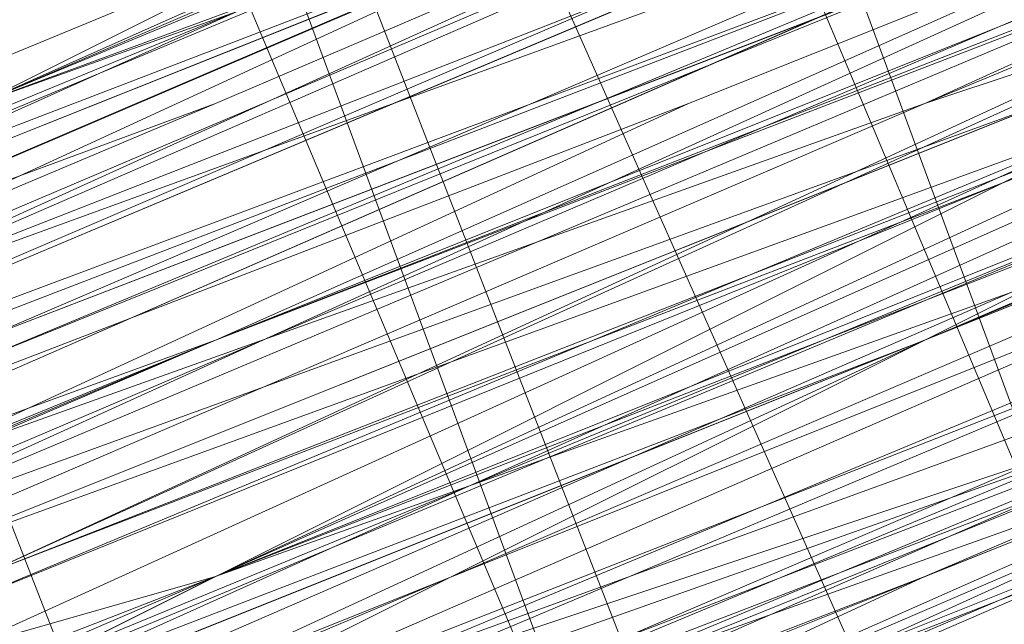
# Model space of a CAD drawing. Units: millimetres. Extents: x 346451 to 354682, y 96572 to 106010.
# Drawn here: x 350205 to 350207, y 99970 to 99971 of the extents above; entities that cross this region are included whole.
import ezdxf

# ---------------------------------------------------------------- set-up
doc = ezdxf.new("R2010")
doc.units = ezdxf.units.MM
doc.layers.add('МАФЫ НАШИ', color=250, linetype='Continuous', lineweight=25)

# ---------------------------------------------------------------- blocks, each defined once
blk = doc.blocks.new('78шгльнгннг')
at = {"layer": 'МАФЫ НАШИ', "lineweight": 25}
for points in [[(11250.3559, -4164.7639), (11263.2759, -4159.2977), (11277.1897, -4153.8316), (11292.5942, -4147.3716), (11308.4957, -4140.9116), (11325.391, -4133.9547), (11342.7833, -4126.5009), (11360.6725, -4119.0471), (11378.5616, -4111.5933)], [(11378.5616, -4111.5933), (11360.6725, -4119.0471), (11342.7833, -4126.5009), (11325.391, -4133.9547), (11308.4957, -4140.9116), (11292.5942, -4147.3716), (11277.1897, -4153.8316), (11263.2759, -4159.2977), (11250.3559, -4164.7639)]]:
    blk.add_lwpolyline(points, dxfattribs=at)
at = {"layer": 'МАФЫ НАШИ', "lineweight": 13}
for points in [[(11381.0462, -4111.0963), (11365.6417, -4117.5563), (11350.2371, -4123.5194), (11342.7833, -4126.5009), (11336.3233, -4129.4824), (11330.8572, -4131.4701), (11326.3849, -4133.4578), (11324.8941, -4134.4517), (11323.4033, -4134.9486), (11322.4095, -4134.9486), (11321.9126, -4135.4455), (11322.4095, -4134.9486), (11323.4033, -4134.4517), (11324.3972, -4133.9547), (11326.3849, -4133.4578), (11330.8572, -4131.4701), (11336.3233, -4128.9855), (11342.7833, -4126.5009), (11349.7402, -4123.5194), (11365.1447, -4117.0594), (11381.0462, -4110.5994)], [(11380.5493, -4110.5994), (11365.1447, -4117.0594), (11349.7402, -4123.5194), (11342.7833, -4126.5009), (11336.3233, -4128.9855), (11330.8572, -4131.4701), (11326.3849, -4132.9609), (11324.3972, -4133.9547), (11322.9064, -4134.4517), (11322.4095, -4134.9486), (11321.9126, -4134.9486), (11321.4157, -4134.9486), (11321.9126, -4134.9486), (11322.9064, -4134.4517), (11323.9003, -4133.9547), (11327.3787, -4132.464), (11331.851, -4130.9732), (11337.3171, -4128.4886), (11343.2802, -4126.004), (11356.6971, -4120.5379), (11370.114, -4115.0717), (11376.5739, -4112.5871), (11382.0401, -4110.1025)], [(11298.0604, -4144.887), (11318.9311, -4135.9424), (11340.2987, -4127.4948), (11350.2371, -4123.0225), (11358.6848, -4119.544), (11366.1386, -4116.5625), (11371.6047, -4114.0779), (11373.5924, -4113.581), (11375.0832, -4113.084), (11376.077, -4112.5871), (11375.5801, -4112.5871), (11374.5863, -4113.084), (11372.1016, -4114.0779), (11369.617, -4115.0717), (11361.6663, -4118.5502), (11352.2248, -4122.5255), (11340.7956, -4126.9978), (11327.8756, -4132.464), (11300.545, -4143.8932)], [(11244.8898, -4166.7515), (11255.3251, -4162.2793), (11267.2512, -4157.31), (11293.0911, -4146.8747), (11318.9311, -4136.4393), (11330.8572, -4131.4701), (11341.2925, -4126.9978), (11350.2371, -4123.0225), (11357.194, -4120.0409), (11359.6786, -4119.0471), (11361.6663, -4118.5502), (11363.1571, -4118.0532), (11361.6663, -4118.5502), (11360.1755, -4119.544), (11357.194, -4120.5379), (11350.734, -4123.5194), (11341.2925, -4126.9978), (11330.8572, -4131.4701), (11318.9311, -4136.4393), (11293.0911, -4146.8747), (11267.2512, -4157.807), (11255.3251, -4162.7762), (11244.8898, -4166.7515)], [(11300.545, -4143.8932), (11327.8756, -4132.464), (11340.7956, -4127.4948), (11352.2248, -4122.5255), (11362.1632, -4118.5502), (11369.617, -4115.5686), (11372.1016, -4114.0779), (11374.5863, -4113.581), (11375.5801, -4113.084), (11376.5739, -4112.5871), (11376.077, -4113.084), (11374.5863, -4113.581), (11372.5986, -4114.5748), (11369.617, -4115.5686), (11362.1632, -4119.0471), (11352.2248, -4123.0225), (11340.7956, -4127.4948), (11328.3726, -4132.9609), (11300.545, -4144.3901)], [(11244.8898, -4167.2485), (11255.3251, -4162.7762), (11267.2512, -4157.807), (11293.0911, -4147.3716), (11318.9311, -4136.4393), (11330.8572, -4131.4701), (11341.7894, -4127.4948), (11350.734, -4123.5194), (11357.6909, -4120.5379), (11360.1755, -4119.544), (11362.1632, -4119.0471), (11363.1571, -4118.5502), (11363.654, -4118.0532), (11363.1571, -4118.5502), (11361.6663, -4119.0471), (11359.6786, -4120.0409), (11356.6971, -4121.0348), (11349.2433, -4124.0163), (11339.8018, -4127.9917), (11328.3726, -4132.9609), (11315.4526, -4137.9301), (11287.625, -4149.3593), (11260.2943, -4160.7885), (11247.3744, -4166.2546)], [(11243.8959, -4167.7454), (11256.319, -4162.2793), (11282.6558, -4151.8439), (11308.9926, -4140.4147), (11321.4157, -4135.4455), (11332.3479, -4130.9732), (11341.7894, -4126.9978), (11348.7463, -4124.0163), (11351.7279, -4123.0225), (11353.7156, -4122.0286), (11354.7094, -4121.5317), (11355.2063, -4121.5317), (11354.7094, -4121.5317), (11353.7156, -4122.0286), (11351.7279, -4123.0225), (11348.7463, -4124.0163), (11341.7894, -4126.9978), (11332.3479, -4130.9732), (11321.4157, -4135.4455), (11308.9926, -4140.4147), (11282.6558, -4151.347), (11256.319, -4162.2793), (11243.8959, -4167.2485)], [(11247.3744, -4166.2546), (11259.7974, -4160.7885), (11287.625, -4149.3593), (11315.4526, -4137.9301), (11328.3726, -4132.464), (11339.8018, -4127.9917), (11349.2433, -4124.0163), (11356.6971, -4120.5379), (11359.6786, -4119.544), (11361.6663, -4118.5502), (11362.6601, -4118.0532), (11363.1571, -4118.0532), (11362.6601, -4118.0532), (11361.6663, -4118.5502), (11359.6786, -4119.544), (11356.6971, -4120.5379), (11349.2433, -4123.5194), (11339.3048, -4127.4948), (11327.8756, -4132.464), (11315.4526, -4137.4332), (11287.625, -4148.8624), (11259.7974, -4160.2916), (11247.3744, -4165.7577)], [(11243.8959, -4167.2485), (11256.319, -4162.2793), (11282.6558, -4151.347), (11308.9926, -4140.4147), (11321.4157, -4134.9486), (11332.3479, -4130.4763), (11341.7894, -4126.9978), (11348.7463, -4124.0163), (11351.2309, -4122.5255), (11353.2186, -4122.0286), (11354.7094, -4121.5317), (11355.2063, -4121.0348), (11354.7094, -4121.0348), (11353.2186, -4121.5317), (11351.2309, -4122.5255), (11348.7463, -4123.5194), (11341.2925, -4126.5009), (11332.3479, -4130.4763), (11321.4157, -4134.9486), (11308.9926, -4139.9178), (11282.6558, -4150.8501), (11255.822, -4161.7823), (11243.8959, -4166.7515)], [(11358.1878, -4119.544), (11354.7094, -4121.0348), (11347.7525, -4124.0163), (11341.2925, -4126.5009), (11337.8141, -4127.9917), (11335.3295, -4128.9855), (11332.8449, -4129.9794), (11330.8572, -4130.9732), (11329.8633, -4131.4701), (11329.3664, -4131.4701), (11328.8695, -4131.967), (11329.3664, -4131.967), (11329.8633, -4131.4701), (11330.8572, -4131.4701), (11332.8449, -4130.4763), (11335.3295, -4129.4824), (11338.311, -4127.9917), (11341.2925, -4126.9978), (11348.2494, -4124.0163), (11354.7094, -4121.0348), (11358.1878, -4120.0409)], [(11256.319, -4164.2669), (11267.7482, -4159.2977), (11293.5881, -4148.8624), (11319.428, -4137.9301), (11331.3541, -4133.4578), (11342.2864, -4128.9855), (11351.2309, -4125.0101), (11358.1878, -4122.0286), (11360.6725, -4121.0348), (11362.6601, -4120.5379), (11363.654, -4120.0409), (11364.1509, -4119.544), (11363.654, -4119.544), (11362.6601, -4120.0409), (11360.6725, -4120.5379), (11358.1878, -4122.0286), (11351.2309, -4124.5132), (11342.2864, -4128.4886), (11331.3541, -4132.9609), (11319.428, -4137.9301), (11293.5881, -4148.3655), (11267.7482, -4159.2977), (11255.822, -4163.77)], [(11260.7913, -4162.2793), (11273.2143, -4156.8131), (11301.0419, -4145.3839), (11328.8695, -4133.9547), (11341.2925, -4128.4886), (11352.7217, -4124.0163), (11362.6601, -4120.0409), (11370.114, -4117.0594), (11373.0955, -4115.5686), (11375.0832, -4114.5748), (11376.5739, -4114.0779), (11377.0709, -4114.0779), (11376.5739, -4114.5748), (11375.0832, -4115.0717), (11373.0955, -4116.0656), (11370.114, -4117.0594), (11362.6601, -4120.0409), (11352.7217, -4124.0163), (11341.2925, -4128.9855), (11328.8695, -4133.9547), (11301.0419, -4145.3839), (11273.7112, -4156.8131), (11260.7913, -4162.2793)], [(11245.3867, -4168.7392), (11256.319, -4164.2669), (11267.7482, -4159.2977), (11293.5881, -4148.8624), (11319.428, -4137.9301), (11331.3541, -4132.9609), (11342.2864, -4128.4886), (11351.2309, -4125.0101), (11358.1878, -4122.0286), (11360.6725, -4121.0348), (11362.6601, -4120.0409), (11363.654, -4119.544), (11364.1509, -4119.544), (11363.654, -4120.0409), (11362.1632, -4120.5379), (11360.1755, -4121.5317), (11357.6909, -4122.5255), (11350.2371, -4125.5071), (11340.2987, -4129.4824), (11328.8695, -4134.4517), (11315.9495, -4139.4209), (11288.6188, -4150.8501), (11260.7913, -4162.2793), (11247.8713, -4167.7454)], [(11381.5432, -4112.5871), (11366.1386, -4119.0471), (11350.734, -4125.5071), (11343.2802, -4128.4886), (11336.8202, -4130.9732), (11331.3541, -4133.4578), (11326.8818, -4134.9486), (11325.391, -4135.9424), (11323.9003, -4136.4393), (11322.9064, -4136.9363), (11322.4095, -4136.9363), (11322.9064, -4136.4393), (11323.9003, -4135.9424), (11325.391, -4135.4455), (11326.8818, -4134.9486), (11331.3541, -4132.9609), (11336.8202, -4130.9732), (11343.2802, -4127.9917), (11350.734, -4125.0101), (11366.1386, -4118.5502), (11381.5432, -4112.5871)], [(11381.5432, -4112.0902), (11366.1386, -4118.5502), (11350.2371, -4125.0101), (11343.2802, -4127.9917), (11336.8202, -4130.4763), (11331.3541, -4132.9609), (11326.8818, -4134.9486), (11325.391, -4135.4455), (11323.9003, -4135.9424), (11322.9064, -4136.4393), (11322.4095, -4136.4393), (11322.9064, -4135.9424), (11323.9003, -4135.9424), (11324.8941, -4135.4455), (11326.8818, -4134.4517), (11331.3541, -4132.464), (11336.8202, -4130.4763), (11343.2802, -4127.4948), (11350.2371, -4124.5132), (11365.6417, -4118.5502), (11381.5432, -4112.0902)], [(11356.6971, -4122.5255), (11354.7094, -4123.0225), (11352.7217, -4124.0163), (11349.7402, -4125.0101), (11344.274, -4127.4948), (11338.311, -4129.9794), (11335.8264, -4130.9732), (11333.3418, -4131.967), (11331.3541, -4132.9609), (11330.3602, -4133.4578), (11329.8633, -4133.4578), (11329.3664, -4133.4578), (11329.8633, -4133.4578), (11330.8572, -4132.9609), (11331.3541, -4132.9609), (11333.3418, -4131.967), (11335.8264, -4130.9732), (11338.8079, -4129.9794), (11341.7894, -4128.4886), (11348.7463, -4125.5071), (11355.7032, -4123.0225)], [(11358.6848, -4121.0348), (11355.2063, -4122.0286), (11348.2494, -4125.0101), (11341.7894, -4127.9917), (11338.311, -4128.9855), (11335.8264, -4130.4763), (11333.3418, -4131.4701), (11331.3541, -4131.967), (11330.3602, -4132.464), (11329.8633, -4132.9609), (11329.3664, -4132.9609), (11328.8695, -4132.9609), (11329.3664, -4132.9609), (11329.8633, -4132.9609), (11331.3541, -4131.967), (11333.3418, -4131.4701), (11335.3295, -4130.4763), (11338.311, -4129.4824), (11343.7771, -4126.9978), (11349.7402, -4124.5132), (11352.2248, -4123.5194), (11354.7094, -4122.5255), (11356.2002, -4122.0286)], [(11356.2002, -4121.5317), (11354.7094, -4122.5255), (11352.2248, -4123.5194), (11349.7402, -4124.5132), (11343.7771, -4126.9978), (11338.311, -4128.9855), (11335.3295, -4129.9794), (11333.3418, -4130.9732), (11331.3541, -4131.967), (11329.8633, -4132.464), (11329.3664, -4132.9609), (11328.8695, -4132.9609), (11329.3664, -4132.9609), (11329.8633, -4132.464), (11330.3602, -4132.464), (11331.3541, -4131.967), (11333.3418, -4130.9732), (11335.8264, -4129.9794), (11338.311, -4128.9855), (11341.7894, -4127.4948), (11348.2494, -4125.0101), (11355.2063, -4122.0286), (11358.6848, -4120.5379)], [(11348.2494, -4124.5132), (11341.2925, -4127.4948), (11338.311, -4128.9855), (11335.3295, -4129.9794), (11332.8449, -4130.9732), (11330.8572, -4131.967), (11330.3602, -4131.967), (11329.8633, -4132.464), (11329.3664, -4132.464), (11328.8695, -4132.464), (11328.8695, -4132.9609), (11328.8695, -4132.464), (11329.3664, -4132.464), (11329.8633, -4132.464), (11331.3541, -4131.967), (11332.8449, -4130.9732), (11335.3295, -4129.9794), (11337.8141, -4128.9855), (11343.7771, -4126.5009), (11349.7402, -4124.0163)], [(11356.2002, -4121.0348), (11354.2125, -4122.0286), (11352.2248, -4123.0225), (11349.2433, -4124.0163), (11343.7771, -4126.5009), (11337.8141, -4128.9855), (11335.3295, -4129.9794), (11332.8449, -4130.9732), (11330.8572, -4131.4701), (11329.8633, -4131.967), (11329.3664, -4132.464), (11328.8695, -4132.464), (11329.3664, -4131.967), (11329.8633, -4131.967), (11330.8572, -4131.4701), (11332.8449, -4130.4763), (11335.3295, -4129.4824), (11337.8141, -4128.4886), (11343.7771, -4126.004), (11349.2433, -4124.0163), (11351.7279, -4122.5255), (11354.2125, -4122.0286), (11356.2002, -4121.0348)], [(11356.6971, -4121.0348), (11355.2063, -4121.5317), (11353.2186, -4122.0286), (11348.7463, -4124.0163), (11342.7833, -4126.5009), (11336.3233, -4129.4824), (11328.8695, -4132.464), (11312.4711, -4138.9239)], [(11255.822, -4162.2793), (11266.2574, -4157.807), (11289.1158, -4148.3655), (11312.4711, -4138.9239), (11323.4033, -4134.4517), (11332.8449, -4130.4763), (11340.7956, -4126.9978), (11347.2556, -4124.5132), (11349.7402, -4123.5194), (11351.7279, -4122.5255), (11352.7217, -4122.0286), (11353.2186, -4122.0286), (11352.7217, -4122.5255), (11351.7279, -4123.0225), (11349.7402, -4123.5194), (11347.2556, -4124.5132), (11341.2925, -4126.9978), (11332.8449, -4130.4763), (11323.4033, -4134.4517), (11312.4711, -4138.9239), (11289.6127, -4148.3655), (11266.2574, -4158.3039), (11255.822, -4162.2793)], [(11256.8159, -4161.7823), (11267.7482, -4157.31), (11291.6004, -4147.3716), (11314.9557, -4137.9301), (11325.888, -4133.4578), (11335.3295, -4129.4824), (11343.7771, -4126.004), (11349.7402, -4123.5194), (11352.2248, -4122.5255), (11353.7156, -4121.5317), (11354.7094, -4121.5317), (11355.2063, -4121.0348), (11354.7094, -4121.0348), (11353.7156, -4121.5317), (11352.2248, -4122.0286), (11349.7402, -4123.0225), (11343.7771, -4125.5071), (11335.3295, -4128.9855), (11325.888, -4132.9609), (11314.9557, -4137.4332), (11291.1035, -4147.3716), (11267.7482, -4157.31), (11256.8159, -4161.7823)], [(11247.3744, -4166.2546), (11256.8159, -4161.7823), (11267.7482, -4157.31), (11291.6004, -4147.8685), (11314.9557, -4137.9301), (11325.888, -4133.4578), (11335.3295, -4129.4824), (11343.7771, -4126.004), (11349.7402, -4123.5194), (11352.2248, -4122.5255), (11353.7156, -4122.0286), (11355.2063, -4121.5317), (11354.2125, -4122.0286), (11352.2248, -4123.0225), (11350.2371, -4123.5194), (11343.7771, -4126.5009), (11335.8264, -4129.4824), (11325.888, -4133.4578), (11314.9557, -4137.9301), (11291.6004, -4147.8685), (11267.7482, -4157.807), (11256.8159, -4162.2793), (11247.3744, -4166.2546)], [(11247.3744, -4166.2546), (11257.3128, -4162.2793), (11268.2451, -4157.807), (11291.6004, -4148.3655), (11315.4526, -4138.427), (11325.888, -4133.9547), (11335.8264, -4129.9794), (11343.7771, -4126.5009), (11350.2371, -4124.0163), (11352.2248, -4123.0225), (11354.2125, -4122.5255), (11355.2063, -4122.0286), (11355.2063, -4121.5317), (11355.2063, -4122.0286), (11353.7156, -4122.5255), (11351.7279, -4123.5194), (11349.2433, -4124.5132), (11341.7894, -4127.4948), (11332.3479, -4131.4701), (11321.4157, -4135.9424), (11309.4895, -4140.9116), (11282.6558, -4151.8439), (11256.319, -4162.7762), (11244.3928, -4167.7454)], [(11247.3744, -4166.2546), (11260.2943, -4161.2854), (11288.1219, -4149.8562), (11315.4526, -4138.427), (11328.3726, -4132.9609), (11339.8018, -4127.9917), (11349.2433, -4124.0163), (11356.6971, -4121.0348), (11359.6786, -4120.0409), (11361.6663, -4119.0471), (11363.1571, -4118.5502), (11363.654, -4118.5502), (11363.1571, -4119.0471), (11361.6663, -4119.544), (11359.6786, -4120.0409), (11357.194, -4121.5317), (11349.7402, -4124.5132), (11339.8018, -4128.4886), (11328.3726, -4132.9609), (11315.4526, -4138.427), (11288.1219, -4149.8562), (11260.2943, -4161.2854), (11247.3744, -4166.7515)], [(11244.3928, -4167.7454), (11256.319, -4162.7762), (11282.6558, -4151.8439), (11309.4895, -4140.9116), (11321.4157, -4135.9424), (11332.3479, -4131.4701), (11341.7894, -4127.4948), (11349.2433, -4124.5132), (11351.7279, -4123.5194), (11353.7156, -4122.5255), (11355.2063, -4122.0286), (11355.7032, -4122.0286), (11355.2063, -4122.5255), (11353.7156, -4123.0225), (11351.7279, -4123.5194), (11349.2433, -4125.0101), (11341.7894, -4127.9917), (11332.8449, -4131.4701), (11321.9126, -4135.9424), (11309.4895, -4141.4086), (11283.1527, -4152.3408), (11256.319, -4163.2731), (11244.3928, -4168.2423)], [(11247.3744, -4166.7515), (11260.2943, -4161.2854), (11288.1219, -4149.8562), (11315.9495, -4138.427), (11328.3726, -4133.4578), (11339.8018, -4128.4886), (11349.7402, -4124.5132), (11357.194, -4121.5317), (11359.6786, -4120.5379), (11361.6663, -4119.544), (11363.1571, -4119.0471), (11363.654, -4118.5502), (11363.1571, -4118.5502), (11362.1632, -4119.0471), (11360.1755, -4120.0409), (11357.6909, -4121.0348), (11350.734, -4124.0163), (11341.7894, -4127.4948), (11330.8572, -4131.967), (11318.9311, -4136.9363), (11293.0911, -4147.8685), (11267.2512, -4158.3039), (11255.822, -4163.2731), (11244.8898, -4167.7454)], [(11260.2943, -4161.2854), (11273.2143, -4155.8193), (11300.545, -4144.3901), (11328.3726, -4132.9609), (11341.2925, -4127.9917), (11352.2248, -4123.0225), (11362.1632, -4119.0471), (11369.617, -4116.0656), (11372.5986, -4115.0717), (11374.5863, -4114.0779), (11376.077, -4113.581), (11376.5739, -4113.084), (11376.077, -4113.084), (11374.5863, -4113.581), (11372.5986, -4114.5748), (11369.617, -4116.0656), (11362.1632, -4119.0471), (11352.2248, -4123.0225), (11340.7956, -4127.4948), (11328.3726, -4132.9609), (11300.545, -4144.3901), (11273.2143, -4155.8193), (11260.2943, -4161.2854)], [(11255.822, -4162.7762), (11267.2512, -4158.3039), (11293.0911, -4147.3716), (11318.9311, -4136.9363), (11330.8572, -4131.967), (11341.7894, -4127.4948), (11350.734, -4123.5194), (11357.6909, -4121.0348), (11360.1755, -4120.0409), (11362.1632, -4119.0471), (11363.1571, -4118.5502), (11363.654, -4118.5502), (11363.1571, -4119.0471), (11362.1632, -4119.544), (11360.1755, -4120.0409), (11357.6909, -4121.0348), (11350.734, -4124.0163), (11341.7894, -4127.9917), (11331.3541, -4132.464), (11319.428, -4136.9363), (11293.5881, -4147.8685), (11267.7482, -4158.3039), (11255.822, -4163.2731)], [(11260.2943, -4161.2854), (11273.2143, -4156.3162), (11301.0419, -4144.887), (11328.3726, -4133.4578), (11341.2925, -4127.9917), (11352.7217, -4123.5194), (11362.1632, -4119.544), (11369.617, -4116.0656), (11372.5986, -4115.0717), (11374.5863, -4114.0779), (11376.077, -4113.581), (11376.5739, -4113.581), (11376.077, -4114.0779), (11375.0832, -4114.5748), (11372.5986, -4115.0717), (11370.114, -4116.5625), (11362.1632, -4119.544), (11352.7217, -4123.5194), (11341.2925, -4128.4886), (11328.3726, -4133.4578), (11301.0419, -4144.887), (11273.2143, -4156.3162), (11260.2943, -4161.7823)], [(11245.3867, -4167.7454), (11255.822, -4163.77), (11267.7482, -4158.8008), (11293.5881, -4147.8685), (11319.428, -4137.4332), (11331.3541, -4132.464), (11341.7894, -4127.9917), (11350.734, -4124.5132), (11357.6909, -4121.5317), (11360.1755, -4120.5379), (11362.1632, -4119.544), (11363.654, -4119.0471), (11363.654, -4119.544), (11362.1632, -4120.0409), (11360.6725, -4120.5379), (11357.6909, -4121.5317), (11350.734, -4124.5132), (11341.7894, -4127.9917), (11331.3541, -4132.464), (11319.428, -4137.4332), (11293.5881, -4148.3655), (11267.7482, -4158.8008), (11255.822, -4163.77), (11245.3867, -4168.2423)], [(11301.0419, -4145.3839), (11328.3726, -4133.9547), (11341.2925, -4128.4886), (11352.7217, -4124.0163), (11362.6601, -4119.544), (11370.114, -4116.5625), (11372.5986, -4115.5686), (11375.0832, -4114.5748), (11376.077, -4114.0779), (11377.0709, -4113.581), (11376.5739, -4114.0779), (11376.077, -4114.0779), (11374.5863, -4115.0717), (11372.1016, -4115.5686), (11366.6355, -4118.0532), (11359.1817, -4121.0348), (11350.734, -4124.5132), (11340.7956, -4128.4886), (11319.428, -4137.4332), (11298.5573, -4146.3778)], [(11298.0604, -4145.8808), (11319.428, -4137.4332), (11340.7956, -4128.4886), (11350.734, -4124.5132), (11359.1817, -4121.0348), (11366.6355, -4117.5563), (11372.1016, -4115.5686), (11374.0893, -4114.5748), (11375.5801, -4114.0779), (11376.5739, -4113.581), (11375.5801, -4114.0779), (11374.0893, -4114.5748), (11372.1016, -4115.0717), (11366.6355, -4117.5563), (11359.1817, -4120.5379), (11350.734, -4124.0163), (11340.7956, -4128.4886), (11319.428, -4136.9363), (11298.0604, -4145.8808)], [(11304.5203, -4143.3962), (11327.8756, -4133.4578), (11351.2309, -4124.0163), (11362.1632, -4119.544), (11371.6047, -4115.5686), (11380.0524, -4112.0902)], [(11377.0709, -4113.581), (11370.6109, -4116.0656), (11357.194, -4121.5317), (11343.7771, -4126.9978), (11337.8141, -4129.4824), (11332.3479, -4131.967), (11327.8756, -4133.4578), (11324.3972, -4134.9486), (11323.4033, -4135.4455), (11322.4095, -4135.9424), (11321.9126, -4135.9424), (11322.4095, -4135.4455), (11323.4033, -4135.4455), (11324.3972, -4134.9486), (11327.8756, -4133.4578), (11332.3479, -4131.4701), (11337.8141, -4129.4824), (11343.7771, -4126.9978), (11357.194, -4121.0348), (11370.6109, -4115.5686), (11376.5739, -4113.084), (11382.0401, -4111.0963)], [(11382.0401, -4110.5994), (11376.5739, -4113.084), (11370.6109, -4115.5686), (11357.194, -4121.0348), (11343.7771, -4126.5009), (11337.3171, -4128.9855), (11331.851, -4131.4701), (11327.3787, -4133.4578), (11324.3972, -4134.4517), (11322.9064, -4134.9486), (11322.4095, -4135.4455), (11321.9126, -4135.4455), (11322.4095, -4135.4455), (11323.4033, -4134.9486), (11324.8941, -4134.4517), (11326.3849, -4133.9547), (11330.8572, -4131.967), (11336.3233, -4129.4824), (11342.7833, -4126.9978), (11350.2371, -4124.0163), (11365.6417, -4117.5563), (11381.0462, -4111.0963)], [(11381.0462, -4111.5933), (11365.6417, -4117.5563), (11350.2371, -4124.0163), (11342.7833, -4126.9978), (11336.3233, -4129.9794), (11330.8572, -4131.967), (11326.3849, -4133.9547), (11324.8941, -4134.4517), (11323.4033, -4134.9486), (11322.4095, -4135.4455), (11321.9126, -4135.9424), (11322.4095, -4135.9424), (11323.4033, -4135.4455), (11324.8941, -4134.9486), (11326.3849, -4133.9547), (11330.8572, -4132.464), (11336.8202, -4129.9794), (11343.2802, -4127.4948), (11350.2371, -4124.5132), (11365.6417, -4118.0532), (11381.0462, -4111.5933)], [(11381.0462, -4111.5933), (11365.6417, -4118.0532), (11350.2371, -4124.5132), (11343.2802, -4127.4948), (11336.8202, -4129.9794), (11331.3541, -4132.464), (11326.8818, -4134.4517), (11324.8941, -4134.9486), (11323.4033, -4135.4455), (11322.9064, -4135.9424), (11322.4095, -4135.9424), (11321.9126, -4136.4393), (11322.4095, -4135.9424), (11323.4033, -4135.9424), (11324.3972, -4135.4455), (11327.8756, -4133.9547), (11332.3479, -4131.967), (11337.8141, -4129.9794), (11343.7771, -4126.9978), (11357.194, -4121.5317), (11370.6109, -4116.0656), (11377.0709, -4113.581)], [(11377.0709, -4113.581), (11370.6109, -4116.0656), (11357.194, -4122.0286), (11343.7771, -4127.4948), (11337.8141, -4129.9794), (11332.3479, -4131.967), (11327.8756, -4133.9547), (11324.3972, -4135.4455), (11323.4033, -4135.9424), (11322.4095, -4136.4393), (11322.9064, -4136.4393), (11323.4033, -4135.9424), (11324.8941, -4135.4455), (11327.8756, -4134.4517), (11332.3479, -4132.464), (11337.8141, -4129.9794), (11344.274, -4127.4948), (11357.6909, -4122.0286), (11371.1078, -4116.5625), (11377.0709, -4114.0779)], [(11263.2759, -4161.2854), (11264.2697, -4160.7885), (11265.2635, -4160.2916), (11267.2512, -4159.7946), (11269.7358, -4158.8008), (11276.1958, -4155.8193), (11284.6435, -4152.3408), (11294.085, -4148.3655), (11305.0173, -4143.8932), (11328.3726, -4134.4517), (11351.7279, -4124.5132), (11362.6601, -4120.0409), (11372.1016, -4116.0656), (11380.5493, -4112.5871)], [(11380.5493, -4112.5871), (11372.1016, -4116.0656), (11362.1632, -4120.0409), (11351.7279, -4124.5132), (11328.3726, -4133.9547), (11305.0173, -4143.8932)], [(11305.0173, -4143.3962), (11328.3726, -4133.9547), (11351.2309, -4124.0163), (11362.1632, -4119.544), (11372.1016, -4115.5686), (11380.0524, -4112.0902)], [(11380.0524, -4112.5871), (11372.1016, -4116.0656), (11362.1632, -4120.0409), (11351.7279, -4124.5132), (11328.3726, -4133.9547), (11305.0173, -4143.3962)], [(11298.5573, -4146.3778), (11319.9249, -4137.4332), (11340.7956, -4128.9855), (11350.734, -4125.0101), (11359.6786, -4121.0348), (11366.6355, -4118.0532), (11372.5986, -4116.0656), (11374.5863, -4115.0717), (11376.077, -4114.5748), (11376.5739, -4114.0779), (11377.0709, -4114.0779), (11376.077, -4114.5748), (11374.5863, -4115.0717), (11372.5986, -4116.0656), (11367.1324, -4118.5502), (11359.6786, -4121.5317), (11350.734, -4125.0101), (11340.7956, -4128.9855), (11319.9249, -4137.9301), (11298.5573, -4146.8747)], [(11304.5203, -4142.4024), (11327.8756, -4132.464), (11350.734, -4123.0225), (11361.6663, -4118.5502), (11371.6047, -4114.5748), (11379.5555, -4111.0963)], [(11304.5203, -4142.8993), (11327.8756, -4133.4578), (11351.2309, -4123.5194), (11362.1632, -4119.0471), (11371.6047, -4115.0717), (11380.0524, -4111.5933)], [(11380.0524, -4111.5933), (11371.6047, -4115.0717), (11362.1632, -4119.0471), (11351.2309, -4123.5194), (11327.8756, -4132.9609), (11304.5203, -4142.8993)], [(11304.5203, -4142.4024), (11327.8756, -4132.9609), (11351.2309, -4123.0225), (11361.6663, -4118.5502), (11371.6047, -4114.5748), (11379.5555, -4111.0963)], [(11380.0524, -4111.5933), (11371.6047, -4115.0717), (11361.6663, -4119.0471), (11351.2309, -4123.5194), (11327.8756, -4132.9609), (11304.5203, -4142.4024)], [(11298.0604, -4145.3839), (11319.428, -4136.9363), (11340.7956, -4127.9917), (11350.2371, -4124.0163), (11359.1817, -4120.0409), (11366.6355, -4117.0594), (11372.1016, -4115.0717), (11374.0893, -4114.0779), (11375.5801, -4113.581), (11376.5739, -4113.084), (11375.5801, -4113.581), (11374.0893, -4114.0779), (11372.1016, -4115.0717), (11366.6355, -4117.5563), (11359.1817, -4120.5379), (11350.2371, -4124.0163), (11340.7956, -4127.9917), (11319.428, -4136.9363), (11298.0604, -4145.8808)], [(11382.0401, -4110.5994), (11376.5739, -4112.5871), (11370.6109, -4115.5686), (11357.194, -4121.0348), (11343.7771, -4126.5009), (11337.3171, -4128.9855), (11331.851, -4130.9732), (11327.3787, -4132.9609), (11324.3972, -4134.4517), (11322.9064, -4134.9486), (11322.4095, -4135.4455), (11321.9126, -4135.4455), (11321.9126, -4134.9486), (11322.9064, -4134.9486), (11323.9003, -4134.4517), (11327.3787, -4132.9609), (11331.851, -4130.9732), (11337.3171, -4128.9855), (11343.2802, -4126.004), (11356.6971, -4120.5379), (11370.114, -4115.0717), (11376.5739, -4112.5871), (11382.0401, -4110.1025)], [(11298.0604, -4144.887), (11318.9311, -4136.4393), (11340.2987, -4127.4948), (11350.2371, -4123.5194), (11358.6848, -4120.0409), (11366.1386, -4117.0594), (11371.6047, -4114.5748), (11374.0893, -4113.581), (11375.5801, -4113.084), (11376.077, -4112.5871), (11376.5739, -4112.5871), (11376.077, -4113.084), (11375.5801, -4113.084), (11374.0893, -4114.0779), (11372.1016, -4114.5748), (11366.1386, -4117.0594), (11359.1817, -4120.0409), (11350.2371, -4123.5194), (11340.2987, -4127.4948), (11319.428, -4136.4393), (11298.0604, -4145.3839)], [(11247.8713, -4167.7454), (11257.8097, -4163.77), (11268.742, -4159.2977), (11292.0973, -4149.3593), (11315.4526, -4139.4209), (11326.3849, -4134.9486), (11336.3233, -4130.9732), (11344.274, -4127.4948), (11350.734, -4125.0101), (11352.7217, -4124.0163), (11354.7094, -4123.5194), (11355.7032, -4123.0225), (11355.2063, -4123.0225), (11354.2125, -4123.5194), (11352.2248, -4124.5132), (11349.7402, -4125.5071), (11342.2864, -4128.4886), (11332.8449, -4132.464), (11321.9126, -4136.9363), (11309.9865, -4141.9055), (11283.1527, -4152.8377), (11256.8159, -4163.77), (11244.8898, -4168.7392)], [(11247.8713, -4167.7454), (11260.7913, -4162.2793), (11288.6188, -4150.8501), (11315.9495, -4139.4209), (11328.8695, -4133.9547), (11340.2987, -4129.4824), (11349.7402, -4125.5071), (11357.194, -4122.5255), (11360.1755, -4121.0348), (11362.1632, -4120.5379), (11363.654, -4119.544), (11364.1509, -4119.544), (11363.654, -4119.544), (11362.1632, -4120.0409), (11360.1755, -4121.0348), (11357.194, -4122.0286), (11349.7402, -4125.0101), (11340.2987, -4128.9855), (11328.8695, -4133.9547), (11315.9495, -4139.4209), (11288.1219, -4150.8501), (11260.7913, -4162.2793), (11247.8713, -4167.2485)], [(11244.3928, -4168.7392), (11256.8159, -4163.77), (11283.1527, -4152.8377), (11309.4895, -4141.9055), (11321.9126, -4136.9363), (11332.8449, -4131.967), (11342.2864, -4128.4886), (11349.2433, -4125.5071), (11352.2248, -4124.5132), (11354.2125, -4123.5194), (11355.2063, -4123.0225), (11355.7032, -4122.5255), (11355.2063, -4122.5255), (11353.7156, -4123.0225), (11351.7279, -4124.0163), (11349.2433, -4125.0101), (11342.2864, -4127.9917), (11332.8449, -4131.967), (11321.9126, -4136.4393), (11309.4895, -4141.4086), (11283.1527, -4152.3408), (11256.319, -4163.2731), (11244.3928, -4168.2423)], [(11247.8713, -4167.2485), (11260.2943, -4161.7823), (11288.1219, -4150.3531), (11315.9495, -4138.9239), (11328.3726, -4133.4578), (11339.8018, -4128.9855), (11349.7402, -4125.0101), (11357.194, -4121.5317), (11359.6786, -4120.5379), (11362.1632, -4119.544), (11363.1571, -4119.0471), (11363.654, -4119.0471), (11363.1571, -4119.544), (11362.1632, -4120.0409), (11360.1755, -4120.5379), (11357.194, -4122.0286), (11349.7402, -4125.0101), (11340.2987, -4128.9855), (11328.8695, -4133.9547), (11315.9495, -4138.9239), (11288.1219, -4150.3531), (11260.2943, -4161.7823), (11247.8713, -4167.2485)], [(11244.3928, -4168.7392), (11256.8159, -4163.2731), (11283.1527, -4152.3408), (11309.4895, -4141.4086), (11321.9126, -4136.4393), (11332.8449, -4131.967), (11342.2864, -4127.9917), (11349.2433, -4125.0101), (11352.2248, -4124.0163), (11354.2125, -4123.0225), (11355.2063, -4122.5255), (11355.7032, -4122.5255), (11355.7032, -4123.0225), (11354.7094, -4123.5194), (11352.7217, -4124.0163), (11350.734, -4125.0101), (11344.274, -4127.4948), (11336.3233, -4130.9732), (11326.3849, -4134.9486), (11315.4526, -4139.4209), (11292.0973, -4148.8624), (11268.2451, -4158.8008), (11257.3128, -4163.2731), (11247.8713, -4167.2485)], [(11247.8713, -4167.2485), (11257.3128, -4163.2731), (11268.2451, -4158.8008), (11292.0973, -4148.8624), (11315.4526, -4138.9239), (11326.3849, -4134.4517), (11335.8264, -4130.4763), (11344.274, -4127.4948), (11350.2371, -4124.5132), (11352.7217, -4124.0163), (11354.2125, -4123.0225), (11355.7032, -4122.5255), (11355.2063, -4122.5255), (11354.2125, -4123.0225), (11352.7217, -4123.5194), (11350.2371, -4124.5132), (11344.274, -4126.9978), (11335.8264, -4130.4763), (11326.3849, -4134.4517), (11315.4526, -4138.9239), (11292.0973, -4148.8624), (11268.2451, -4158.3039), (11257.3128, -4162.7762), (11247.8713, -4167.2485)], [(11256.319, -4163.2731), (11266.7543, -4159.2977), (11289.6127, -4149.3593), (11312.968, -4139.9178), (11323.4033, -4135.4455), (11333.3418, -4131.4701), (11341.2925, -4127.9917), (11347.7525, -4125.5071), (11350.2371, -4124.5132), (11352.2248, -4124.0163), (11353.2186, -4123.5194), (11353.7156, -4123.0225), (11353.2186, -4123.0225), (11352.2248, -4123.5194), (11350.2371, -4124.5132), (11347.7525, -4125.5071), (11341.2925, -4127.9917), (11333.3418, -4131.4701), (11323.4033, -4135.4455), (11312.968, -4139.9178), (11289.6127, -4149.3593), (11266.7543, -4158.8008), (11256.319, -4163.2731)], [(11255.822, -4163.2731), (11266.7543, -4158.8008), (11289.6127, -4149.3593), (11312.968, -4139.4209), (11323.4033, -4134.9486), (11333.3418, -4130.9732), (11341.2925, -4127.9917), (11347.7525, -4125.0101), (11350.2371, -4124.0163), (11351.7279, -4123.5194), (11353.2186, -4123.0225), (11353.7156, -4122.5255), (11353.2186, -4122.5255), (11351.7279, -4123.0225), (11350.2371, -4124.0163), (11347.7525, -4125.0101), (11341.2925, -4127.4948), (11332.8449, -4130.9732), (11323.4033, -4134.9486), (11312.4711, -4139.4209), (11289.6127, -4148.8624), (11266.7543, -4158.3039), (11255.822, -4162.7762)], [(11312.4711, -4139.4209), (11323.4033, -4134.9486), (11332.8449, -4130.9732), (11341.2925, -4127.4948), (11347.7525, -4125.0101), (11349.7402, -4124.0163), (11351.7279, -4123.0225), (11352.7217, -4122.5255), (11353.2186, -4122.5255), (11352.7217, -4122.5255), (11351.7279, -4123.0225), (11350.2371, -4123.5194), (11346.2617, -4125.5071), (11340.7956, -4127.4948), (11334.3356, -4130.4763), (11326.8818, -4133.4578), (11310.9803, -4139.9178)], [(11311.4772, -4139.9178), (11326.8818, -4133.4578), (11334.3356, -4130.4763), (11340.7956, -4127.9917), (11346.2617, -4125.5071), (11350.2371, -4124.0163), (11351.7279, -4123.0225), (11352.7217, -4123.0225), (11353.2186, -4122.5255), (11353.7156, -4122.5255), (11352.7217, -4123.0225), (11351.7279, -4123.5194), (11350.2371, -4124.0163), (11346.2617, -4125.5071), (11340.7956, -4127.9917), (11334.3356, -4130.4763), (11327.3787, -4133.4578), (11311.4772, -4140.4147)], [(11312.4711, -4139.4209), (11328.8695, -4132.9609), (11336.3233, -4129.9794), (11343.2802, -4126.9978), (11349.2433, -4124.5132), (11353.7156, -4122.5255), (11355.2063, -4122.0286), (11356.6971, -4121.5317), (11357.6909, -4121.0348), (11358.1878, -4121.0348), (11357.6909, -4121.0348), (11356.6971, -4121.5317), (11355.7032, -4122.0286), (11353.7156, -4123.0225), (11349.2433, -4125.0101), (11343.2802, -4126.9978), (11336.3233, -4129.9794), (11328.8695, -4132.9609), (11312.968, -4139.9178), (11296.5696, -4146.3778)], [(11311.4772, -4140.4147), (11327.3787, -4133.9547), (11334.3356, -4130.9732), (11340.7956, -4127.9917), (11346.2617, -4126.004), (11350.734, -4124.0163), (11352.2248, -4123.5194), (11353.2186, -4123.0225), (11353.7156, -4123.0225), (11353.2186, -4123.5194), (11352.2248, -4124.0163), (11350.734, -4124.5132), (11346.2617, -4126.004), (11341.2925, -4128.4886), (11334.8325, -4130.9732), (11327.3787, -4133.9547), (11311.4772, -4140.4147)], [(11311.4772, -4140.9116), (11327.3787, -4134.4517), (11334.8325, -4131.4701), (11341.2925, -4128.4886), (11346.7587, -4126.5009), (11350.734, -4124.5132), (11352.2248, -4124.0163), (11353.2186, -4123.5194), (11353.7156, -4123.5194), (11353.2186, -4124.0163), (11352.2248, -4124.0163), (11350.734, -4125.0101), (11346.7587, -4126.5009), (11341.2925, -4128.9855), (11334.8325, -4131.4701), (11327.3787, -4134.4517), (11311.4772, -4140.9116)], [(11311.9742, -4141.4086), (11327.3787, -4134.4517), (11334.8325, -4131.4701), (11341.2925, -4128.9855), (11346.7587, -4126.5009), (11350.734, -4125.0101), (11352.2248, -4124.5132), (11353.2186, -4124.0163), (11353.7156, -4123.5194), (11354.2125, -4123.5194), (11353.7156, -4124.0163), (11352.2248, -4124.5132), (11350.734, -4125.0101), (11348.2494, -4126.004), (11341.7894, -4128.9855), (11333.3418, -4131.967), (11323.9003, -4135.9424), (11312.968, -4140.4147), (11290.1096, -4150.3531)], [(11358.1878, -4120.5379), (11355.2063, -4121.5317), (11348.2494, -4124.5132), (11341.2925, -4127.4948), (11338.311, -4128.4886), (11335.3295, -4129.9794), (11332.8449, -4130.9732), (11330.8572, -4131.4701), (11330.3602, -4131.967), (11329.3664, -4131.967), (11329.3664, -4132.464), (11328.8695, -4132.464), (11328.8695, -4131.967), (11329.3664, -4131.967), (11330.3602, -4131.967), (11330.8572, -4131.4701), (11332.8449, -4130.4763), (11335.3295, -4129.4824), (11338.311, -4128.4886), (11341.2925, -4126.9978), (11348.2494, -4124.5132), (11355.2063, -4121.5317), (11358.1878, -4120.0409)], [(11355.7032, -4122.5255), (11348.7463, -4125.5071), (11341.7894, -4128.4886), (11338.8079, -4129.4824), (11335.8264, -4130.9732), (11333.3418, -4131.967), (11331.3541, -4132.464), (11330.8572, -4132.9609), (11329.8633, -4132.9609), (11329.3664, -4133.4578), (11329.3664, -4132.9609), (11329.8633, -4132.9609), (11330.3602, -4132.9609), (11331.3541, -4132.464), (11333.3418, -4131.4701), (11335.8264, -4130.4763), (11338.8079, -4129.4824), (11341.7894, -4127.9917), (11348.7463, -4125.5071), (11355.2063, -4122.5255), (11358.6848, -4121.0348)], [(11355.7032, -4123.0225), (11348.7463, -4126.004), (11342.2864, -4128.9855), (11338.8079, -4129.9794), (11335.8264, -4131.4701), (11333.8387, -4132.464), (11331.851, -4132.9609), (11330.8572, -4133.4578), (11330.3602, -4133.9547), (11329.8633, -4133.9547), (11329.3664, -4133.9547), (11329.8633, -4133.9547), (11330.3602, -4133.4578), (11330.8572, -4133.4578), (11331.3541, -4132.9609), (11333.3418, -4131.967), (11335.8264, -4130.9732), (11338.8079, -4129.9794), (11341.7894, -4128.4886), (11348.7463, -4126.004), (11355.7032, -4123.0225)], [(11343.7771, -4128.4886), (11339.8018, -4119.0471), (11343.7771, -4128.4886), (11340.2987, -4119.0471), (11344.274, -4128.4886)], [(11342.7833, -4128.4886), (11339.3048, -4119.544), (11342.7833, -4128.9855), (11338.8079, -4119.544), (11342.7833, -4128.9855), (11339.3048, -4119.544), (11343.2802, -4128.4886), (11339.3048, -4119.544)], [(11355.7032, -4120.5379), (11354.2125, -4121.5317), (11351.7279, -4122.5255), (11349.2433, -4123.5194), (11343.2802, -4126.004), (11337.8141, -4127.9917), (11334.8325, -4129.4824), (11332.8449, -4129.9794), (11330.8572, -4130.9732), (11329.3664, -4131.4701), (11328.8695, -4131.967), (11328.3726, -4131.967), (11328.8695, -4131.967), (11329.3664, -4131.967), (11330.8572, -4130.9732), (11332.8449, -4130.4763), (11335.3295, -4129.4824), (11337.8141, -4128.4886), (11343.7771, -4126.004), (11349.2433, -4123.5194), (11351.7279, -4122.5255), (11354.2125, -4121.5317), (11356.2002, -4121.0348)], [(11312.4711, -4139.4209), (11328.8695, -4132.464), (11336.3233, -4129.4824), (11343.2802, -4126.5009), (11348.7463, -4124.0163), (11353.7156, -4122.5255), (11355.2063, -4121.5317), (11356.6971, -4121.0348), (11357.6909, -4120.5379), (11358.1878, -4120.5379), (11357.6909, -4121.0348), (11356.6971, -4121.0348), (11355.2063, -4122.0286), (11353.7156, -4122.5255), (11348.7463, -4124.5132), (11343.2802, -4126.9978), (11336.3233, -4129.4824), (11328.8695, -4132.9609), (11312.4711, -4139.4209)], [(11356.6971, -4122.0286), (11354.7094, -4122.5255), (11352.2248, -4123.5194), (11349.7402, -4125.0101), (11344.274, -4126.9978), (11338.311, -4129.4824), (11335.8264, -4130.4763), (11333.3418, -4131.4701), (11331.3541, -4132.464), (11329.8633, -4132.9609), (11329.3664, -4132.9609), (11329.3664, -4133.4578), (11329.8633, -4133.4578), (11329.8633, -4132.9609), (11331.3541, -4132.464), (11333.3418, -4131.967), (11335.8264, -4130.9732), (11338.311, -4129.4824), (11344.274, -4127.4948), (11349.7402, -4125.0101), (11352.2248, -4124.0163), (11354.7094, -4123.0225), (11356.6971, -4122.0286)], [(11355.7032, -4122.5255), (11353.7156, -4123.5194), (11349.2433, -4125.0101), (11343.2802, -4127.4948), (11336.8202, -4130.4763), (11329.3664, -4133.4578), (11312.968, -4140.4147), (11296.5696, -4146.8747)], [(11296.5696, -4146.8747), (11312.968, -4139.9178), (11328.8695, -4133.4578), (11336.8202, -4129.9794), (11343.2802, -4127.4948), (11349.2433, -4125.0101), (11353.7156, -4123.0225), (11355.7032, -4122.5255)], [(11356.6971, -4122.5255), (11354.7094, -4123.5194), (11352.7217, -4124.5132), (11350.2371, -4125.5071), (11344.274, -4127.4948), (11338.311, -4129.9794), (11335.8264, -4130.9732), (11333.3418, -4131.967), (11331.851, -4132.9609), (11330.3602, -4133.4578), (11329.8633, -4133.9547), (11329.3664, -4133.9547), (11329.8633, -4133.9547), (11330.3602, -4133.9547), (11331.851, -4132.9609), (11333.8387, -4132.464), (11335.8264, -4131.4701), (11338.8079, -4130.4763), (11344.274, -4127.9917), (11350.2371, -4125.5071), (11352.7217, -4124.5132), (11354.7094, -4123.5194), (11356.6971, -4123.0225)], [(11257.3128, -4162.7762), (11268.2451, -4158.3039), (11291.6004, -4148.3655), (11315.4526, -4138.9239), (11326.3849, -4134.4517), (11335.8264, -4130.4763), (11344.274, -4126.9978), (11350.2371, -4124.5132), (11352.7217, -4123.5194), (11354.2125, -4122.5255), (11355.2063, -4122.0286), (11355.7032, -4122.0286), (11355.2063, -4122.0286), (11354.2125, -4122.5255), (11352.7217, -4123.0225), (11350.2371, -4124.0163), (11343.7771, -4126.5009), (11335.8264, -4129.9794), (11325.888, -4133.9547), (11315.4526, -4138.427), (11291.6004, -4148.3655), (11268.2451, -4158.3039), (11257.3128, -4162.7762)], [(11310.9803, -4139.4209), (11326.8818, -4132.9609), (11334.3356, -4129.9794), (11340.7956, -4127.4948), (11346.2617, -4125.0101), (11350.2371, -4123.5194), (11351.7279, -4123.0225), (11352.7217, -4122.5255), (11353.2186, -4122.0286), (11352.7217, -4122.0286), (11351.7279, -4122.5255), (11350.2371, -4123.0225), (11346.2617, -4125.0101), (11340.7956, -4126.9978), (11334.3356, -4129.9794), (11326.8818, -4132.9609), (11310.9803, -4139.4209)], [(11256.319, -4163.77), (11266.7543, -4159.2977), (11290.1096, -4149.8562), (11312.968, -4140.4147), (11323.9003, -4135.9424), (11333.3418, -4131.967), (11341.7894, -4128.4886), (11347.7525, -4126.004), (11350.2371, -4125.0101), (11352.2248, -4124.0163), (11353.2186, -4123.5194), (11353.7156, -4123.5194), (11353.2186, -4123.5194), (11352.2248, -4124.0163), (11350.2371, -4125.0101), (11348.2494, -4126.004), (11341.7894, -4128.4886), (11333.3418, -4131.967), (11323.9003, -4135.9424), (11312.968, -4140.4147), (11290.1096, -4149.8562), (11266.7543, -4159.2977), (11256.319, -4163.77)]]:
    blk.add_lwpolyline(points, dxfattribs=at)
blk.add_lwpolyline([(11341.7894, -4128.9855), (11338.311, -4120.0409)], close=True, dxfattribs=at)

msp = doc.modelspace()

# ---------------------------------------------------------------- block references
at = {"layer": 'МАФЫ НАШИ', "lineweight": 25}
msp.add_blockref('78шгльнгннг', (338863.1764, 104097.8599), dxfattribs=at)

doc.saveas('drawing.dxf')
